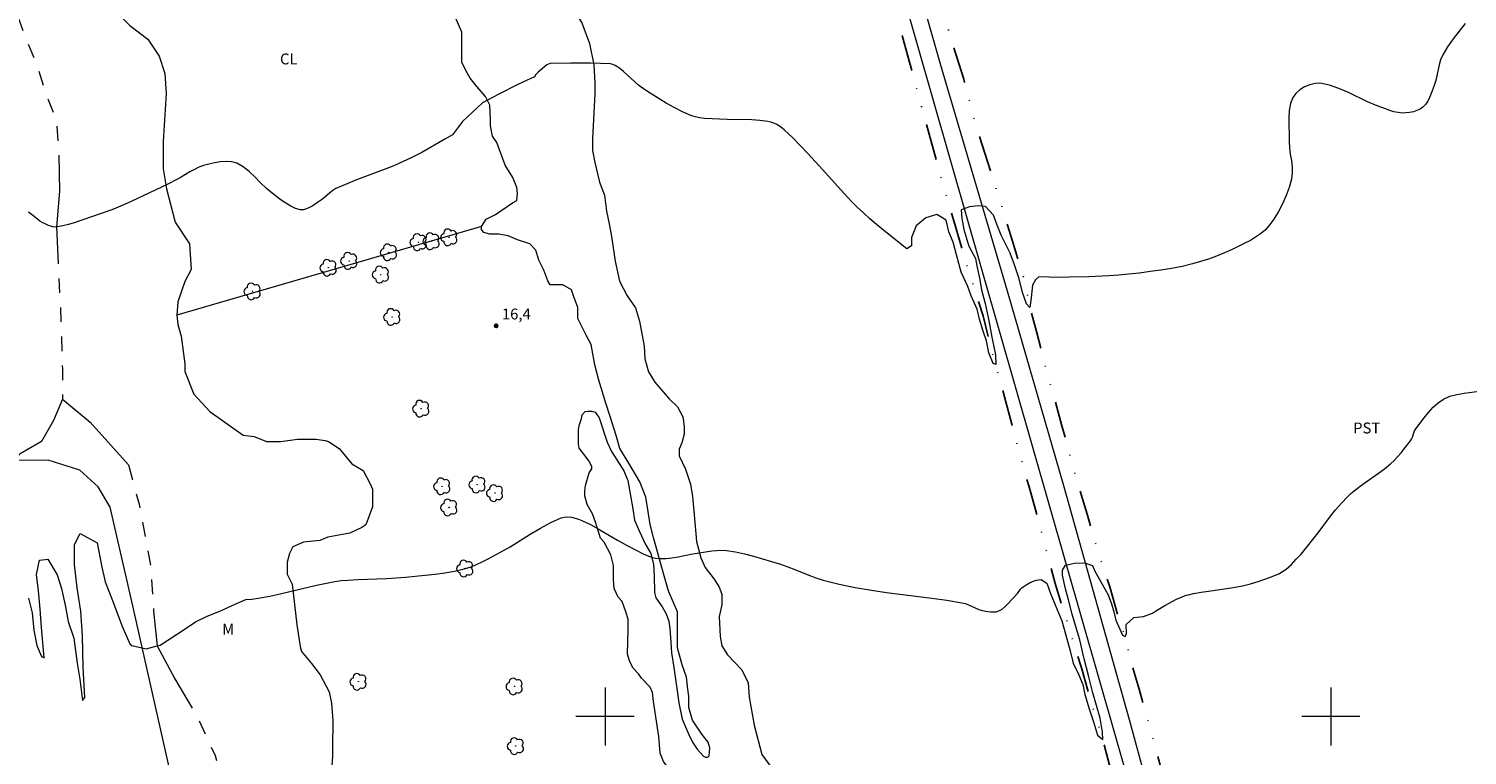
# Model space of a CAD drawing. Units: metres. Extents: x 284576 to 285091, y 1658267 to 1658837.
# Drawn here: x 284721 to 284919, y 1658395 to 1658495 of the extents above; entities that cross this region are included whole.
import ezdxf

# ---------------------------------------------------------------- set-up
doc = ezdxf.new("R2010")
doc.units = ezdxf.units.M
doc.header["$MEASUREMENT"] = 0
doc.linetypes.add('DIVIDE', pattern=[1.25, 0.5, -0.25, 0, -0.25, 0, -0.25])
doc.linetypes.add('Intermitente', pattern=[48, 15, -2, 2, -2, 2, -2, 2, -2, 2, -2, 15])
for name, color, linetype, lineweight, true_color in [('Arvores_Isoladas', 7, 'Continuous', 18, 0x00ff33), ('Cultura', 7, 'Orla8', 9, 0x00ff33), ('Curvas_Intermediarias', 7, 'Continuous', 9, 0x783c14), ('Pto_Cotado', 7, 'Continuous', 9, 0x783c14), ('Topon_Cultura', 7, 'Continuous', 9, 0x00ff33), ('Topon_Pto_Cotado', 7, 'Continuous', 9, 0x783c14), ('Topon_Vegetacao', 7, 'Continuous', 9, 0x00ff33), ('Vegetacao', 7, 'Orla8', 9, 0x00ff33)]:
    doc.layers.add(name, color=color, linetype=linetype, lineweight=lineweight, true_color=true_color)
for name, color, linetype, lineweight in [('Malha_Coordenadas', 7, 'Continuous', 15), ('Rio_Intermitente', 5, 'Intermitente', 9), ('Vala', 5, 'DIVIDE', 25)]:
    doc.layers.add(name, color=color, linetype=linetype, lineweight=lineweight)
doc.styles.add('Arial', font='arial.ttf', dxfattribs={"height": 1.5})
doc.styles.get("Standard").update_dxf_attribs({"font": 'arial.ttf'})
doc.linetypes.add('Orla8', pattern='A,6,-0.5,["V",Standard,S=1,R=0,X=-0.5,Y=-1],-0.5,6,-0.5,["V",Standard,S=1,R=0,X=-0.5,Y=-1],-0.5', length=14)

# ---------------------------------------------------------------- blocks, each defined once
blk = doc.blocks.new('Cotas')
at = {"layer": 'Pto_Cotado'}
blk.add_hatch(color=256, dxfattribs=at).paths.add_polyline_path([(0, 0.24, 1), (0, -0.24, 1)])
at = {"layer": 'Pto_Cotado', "lineweight": -3}
blk.add_lwpolyline([(0, -0.24, -1), (0, 0.24, -1)], format="xyb", close=True, dxfattribs=at)
blk = doc.blocks.new('Arvore')
at = {"layer": 'Arvores_Isoladas'}
blk.add_lwpolyline([(-0.72, 0.49, 0.872324), (-0.72, -0.55, 0.862983), (0.28, -0.83, 0.900105), (0.89, 0.03, 0.863155), (0.26, 0.86, 0.882486)], format="xyb", close=True, dxfattribs=at)
blk.add_circle((0, 0), 0.0286, dxfattribs=at)

msp = doc.modelspace()

# ---------------------------------------------------------------- linework, layer by layer
at = {"layer": 'Cultura', "flags": 128}
for points in [[(284724.03, 1658830.4), (284729.38, 1658822.91), (284752.95, 1658790.7), (284755.06, 1658787.76), (284757.81, 1658783.24), (284759.8, 1658778.92), (284761.76, 1658774.41), (284763.31, 1658769.93), (284764.42, 1658766.58), (284766.18, 1658760.84), (284767.73, 1658755.12), (284899.89, 1658294.06), (284904.87, 1658276.38)], [(284907.35, 1658276.38), (284902.19, 1658294.71), (284893.58, 1658323.47), (284883.92, 1658356.77), (284872.28, 1658399.55), (284863.22, 1658431.76), (284855.47, 1658458.58), (284846.21, 1658489.82), (284835.43, 1658527.69), (284823.43, 1658569.51), (284809.5, 1658616.91), (284797.75, 1658659.22), (284785.8, 1658701.44), (284773.29, 1658743.7), (284766.37, 1658768.21), (284765.1, 1658772.98), (284763.43, 1658777.45), (284761.52, 1658781.63), (284758.45, 1658786.68), (284727.38, 1658829.5), (284726.73, 1658830.41)], [(284782.97, 1658467.51), (284741.02, 1658455.28)]]:
    msp.add_lwpolyline(points, dxfattribs=at)
at = {"layer": 'Curvas_Intermediarias', "flags": 128}
for points, elevation in [([(284918.52, 1658495.42), (284916.87, 1658493.31), (284916.09, 1658492.23), (284915.41, 1658491.11), (284915.12, 1658490.45), (284914.92, 1658489.76), (284914.46, 1658487.59), (284914.24, 1658486.9), (284913.83, 1658485.81), (284913.61, 1658485.27), (284913.35, 1658484.75), (284913.04, 1658484.29), (284912.69, 1658483.91), (284912.31, 1658483.65), (284911.86, 1658483.44), (284911.37, 1658483.28), (284910.86, 1658483.17), (284910.35, 1658483.12), (284909.86, 1658483.11), (284909.28, 1658483.17), (284908.7, 1658483.29), (284908.12, 1658483.47), (284907.54, 1658483.67), (284906.4, 1658484.1), (284905.07, 1658484.65), (284902.43, 1658485.92), (284901.12, 1658486.51), (284899.81, 1658486.96), (284898.5, 1658487.21), (284897.82, 1658487.19), (284897.09, 1658487.01), (284896.37, 1658486.7), (284895.71, 1658486.29), (284895.16, 1658485.8), (284894.77, 1658485.27), (284894.45, 1658484.41), (284894.28, 1658483.44), (284894.22, 1658482.4), (284894.27, 1658479.2), (284894.31, 1658478.33), (284894.42, 1658477.45), (284894.56, 1658476.57), (284894.66, 1658475.69), (284894.68, 1658474.84), (284894.57, 1658474), (284894.25, 1658472.87), (284893.84, 1658471.74), (284893.35, 1658470.62), (284892.79, 1658469.54), (284892.16, 1658468.51), (284891.48, 1658467.56), (284890.94, 1658466.97), (284890.32, 1658466.46), (284889.64, 1658466), (284888.91, 1658465.58), (284888.17, 1658465.2), (284886.39, 1658464.33), (284885.33, 1658463.86), (284884.25, 1658463.42), (284883.16, 1658463.01), (284882.05, 1658462.65), (284880.94, 1658462.34), (284879.5, 1658462), (284878.04, 1658461.72), (284876.57, 1658461.48), (284875.1, 1658461.27), (284873.62, 1658461.08), (284872.13, 1658460.92), (284870.77, 1658460.79), (284869.41, 1658460.69), (284866.68, 1658460.57), (284863.95, 1658460.49), (284862.63, 1658460.48), (284859.77, 1658460.54), (284859.31, 1658460.15), (284858.91, 1658459.4), (284858.7, 1658457.65), (284858.52, 1658456.33), (284858.06, 1658456.83), (284857.5, 1658458.39), (284857.07, 1658460.3), (284856.4, 1658462.23), (284855.81, 1658463.8), (284855.17, 1658465.11), (284854.58, 1658466.31), (284854.03, 1658467.69), (284853.54, 1658469.07), (284852.4, 1658470.24), (284851.42, 1658470.33), (284850.23, 1658470.2), (284849.09, 1658469.8), (284849.15, 1658468.61), (284849.43, 1658467.07), (284850.14, 1658464.77), (284851.06, 1658463.06), (284851.21, 1658462.08), (284851.58, 1658460.39), (284851.89, 1658458.78), (284852.38, 1658456.88), (284852.78, 1658454.98), (284853, 1658453.75), (284853.28, 1658452.25), (284853.8, 1658449.8), (284853.86, 1658448.48), (284853.76, 1658448.52), (284853.49, 1658448.63), (284852.88, 1658450.1), (284852.54, 1658451.73), (284852.08, 1658453.08), (284851.59, 1658454.73), (284851.25, 1658456.11), (284850.45, 1658457.95), (284849.99, 1658459.21), (284849.07, 1658461.18), (284848.42, 1658463.58), (284847.95, 1658465.35), (284847.37, 1658466.77), (284847, 1658468.36), (284845.71, 1658469.13), (284844.21, 1658468.7), (284842.86, 1658467.56), (284842.24, 1658465.96), (284842.21, 1658464.83), (284841.57, 1658464.43), (284840.24, 1658465.45), (284838.35, 1658466.98), (284837.42, 1658467.76), (284836.5, 1658468.55), (284835.59, 1658469.36), (284834.7, 1658470.19), (284834.06, 1658470.82), (284833.44, 1658471.47), (284831.63, 1658473.49), (284829.99, 1658475.27), (284827.94, 1658477.53), (284826.9, 1658478.64), (284825.84, 1658479.72), (284824.75, 1658480.75), (284824.41, 1658481.03), (284824.05, 1658481.29), (284823.67, 1658481.52), (284823.27, 1658481.71), (284822.84, 1658481.86), (284822.42, 1658481.96), (284821.33, 1658482.09), (284820.21, 1658482.16), (284816.82, 1658482.2), (284813.71, 1658482.37), (284813.06, 1658482.45), (284812.42, 1658482.58), (284811.81, 1658482.78), (284810.66, 1658483.29), (284809.53, 1658483.86), (284808.41, 1658484.49), (284807.32, 1658485.16), (284806.23, 1658485.85), (284805.17, 1658486.55), (284804.61, 1658486.96), (284804.09, 1658487.4), (284802.56, 1658488.81), (284802.02, 1658489.24), (284801.61, 1658489.53), (284801.39, 1658489.65), (284801.17, 1658489.76), (284800.94, 1658489.83), (284800.7, 1658489.87), (284799.36, 1658489.95), (284798, 1658489.98), (284796.63, 1658489.99), (284795.27, 1658489.98), (284792.43, 1658489.91), (284792.19, 1658489.85), (284791.97, 1658489.74), (284790.79, 1658488.76), (284790.48, 1658488.44), (284790.28, 1658488.11), (284788.68, 1658487.35), (284787.89, 1658486.98), (284785.37, 1658485.69), (284783.1, 1658484.51), (284780.34, 1658481.93), (284779, 1658480.09), (284777.91, 1658479.53), (284774.77, 1658477.7), (284773.22, 1658476.91), (284771.69, 1658476.2), (284770.92, 1658475.86), (284769.58, 1658475.34), (284765.54, 1658473.82), (284764.22, 1658473.28), (284762.92, 1658472.7), (284762.49, 1658472.45), (284762.09, 1658472.14), (284761.33, 1658471.47), (284760.94, 1658471.15), (284760.53, 1658470.87), (284759.72, 1658470.35), (284759.29, 1658470.1), (284758.87, 1658469.9), (284758.44, 1658469.78), (284758.03, 1658469.78), (284757.37, 1658469.98), (284756.7, 1658470.29), (284756.03, 1658470.68), (284755.38, 1658471.13), (284754.12, 1658472.06), (284753.29, 1658472.75), (284752.51, 1658473.52), (284751.73, 1658474.32), (284750.95, 1658475.07), (284750.13, 1658475.72), (284749.25, 1658476.19), (284748.56, 1658476.38), (284747.81, 1658476.44), (284747.02, 1658476.38), (284746.21, 1658476.25), (284745.42, 1658476.07), (284744.67, 1658475.88), (284744.03, 1658475.65), (284743.42, 1658475.35), (284742.81, 1658475), (284741.61, 1658474.27), (284741, 1658473.94), (284739.75, 1658473.33), (284737.25, 1658472.13), (284734.73, 1658470.95), (284733.46, 1658470.39), (284732.03, 1658469.8), (284730.58, 1658469.26), (284726.84, 1658467.98), (284726.07, 1658467.75), (284725.31, 1658467.56), (284724.54, 1658467.42), (284724.43, 1658467.42), (284724.24, 1658467.41), (284723.94, 1658467.45), (284723.63, 1658467.53), (284723.33, 1658467.64), (284722.76, 1658467.89), (284722.45, 1658468.06), (284722.15, 1658468.24), (284721.57, 1658468.67), (284720.55, 1658469.47)], 16), ([(284720.58, 1658416.33), (284721.07, 1658414.31), (284721.32, 1658411.92), (284721.7, 1658409.77), (284722.37, 1658408.29), (284722.74, 1658408.11), (284722.37, 1658412.29), (284722.18, 1658414.8), (284721.94, 1658417.32), (284721.69, 1658419.59), (284722.06, 1658421.55), (284723.22, 1658421.67), (284724.51, 1658419.53), (284725.13, 1658417.63), (284725.68, 1658415.11), (284726.05, 1658413.09), (284726.79, 1658410.82), (284727.28, 1658407.37), (284727.65, 1658405.16), (284728.02, 1658402.22), (284728.33, 1658402.65), (284728.08, 1658406.82), (284728.01, 1658411.12), (284727.77, 1658414.5), (284727.27, 1658417.75), (284726.9, 1658420.94), (284726.9, 1658423.7), (284727.7, 1658425.23), (284730.03, 1658423.95), (284730.64, 1658420.82), (284731.14, 1658418.55), (284732.12, 1658415.97), (284733.41, 1658412.54), (284734.52, 1658410.03), (284734.82, 1658409.78), (284736.79, 1658409.35), (284738.28, 1658409.74), (284738.69, 1658409.84), (284742, 1658411.99), (284743.59, 1658413.04), (284745.19, 1658413.84), (284746.92, 1658414.51), (284749.06, 1658415.5), (284750.53, 1658416.11), (284751.32, 1658416.19), (284752.2, 1658416.31), (284753.82, 1658416.59), (284755.43, 1658416.93), (284760.26, 1658418.09), (284761.87, 1658418.44), (284762.78, 1658418.6), (284763.7, 1658418.72), (284764.62, 1658418.8), (284765.93, 1658418.88), (284769.89, 1658419.03), (284771.21, 1658419.1), (284772.53, 1658419.2), (284775.24, 1658419.46), (284776.59, 1658419.61), (284777.94, 1658419.8), (284779.27, 1658420.04), (284780.58, 1658420.34), (284781.43, 1658420.6), (284782.27, 1658420.93), (284783.09, 1658421.32), (284783.9, 1658421.73), (284785.5, 1658422.59), (284786.91, 1658423.38), (284789.7, 1658425.11), (284791.1, 1658425.95), (284792.51, 1658426.71), (284793.94, 1658427.35), (284794.4, 1658427.47), (284794.88, 1658427.5), (284795.37, 1658427.45), (284795.87, 1658427.34), (284796.36, 1658427.18), (284796.81, 1658427), (284798.07, 1658426.41), (284799.3, 1658425.74), (284801.72, 1658424.31), (284802.94, 1658423.61), (284804.18, 1658422.96), (284805.26, 1658422.43), (284805.82, 1658422.18), (284806.38, 1658421.97), (284806.95, 1658421.82), (284807.53, 1658421.75), (284808.37, 1658421.76), (284809.22, 1658421.85), (284810.08, 1658422), (284811.8, 1658422.35), (284814.7, 1658422.81), (284815.38, 1658422.89), (284816.05, 1658422.92), (284816.72, 1658422.87), (284817.97, 1658422.67), (284819.22, 1658422.4), (284820.47, 1658422.08), (284821.71, 1658421.73), (284824.18, 1658420.97), (284825.17, 1658420.64), (284826.14, 1658420.26), (284828.07, 1658419.48), (284829.05, 1658419.11), (284830.04, 1658418.79), (284831.14, 1658418.5), (284832.24, 1658418.24), (284833.36, 1658418.01), (284834.48, 1658417.8), (284836.72, 1658417.42), (284838.79, 1658417.11), (284845.01, 1658416.32), (284847.08, 1658416.03), (284849.14, 1658415.69), (284849.62, 1658415.56), (284850.09, 1658415.38), (284851.01, 1658414.96), (284851.48, 1658414.77), (284851.95, 1658414.63), (284852.73, 1658414.47), (284853.14, 1658414.42), (284853.54, 1658414.41), (284853.91, 1658414.45), (284854.26, 1658414.55), (284854.7, 1658414.81), (284855.12, 1658415.14), (284855.52, 1658415.52), (284856.83, 1658416.94), (284857.26, 1658417.53), (284857.41, 1658417.72), (284857.59, 1658417.87), (284857.87, 1658418.06), (284858.49, 1658418.41), (284858.81, 1658418.56), (284859.13, 1658418.68), (284859.45, 1658418.77), (284860.09, 1658418.86), (284860.86, 1658418.37), (284861.38, 1658416.96), (284862, 1658415.4), (284862.95, 1658413.19), (284863.5, 1658411.23), (284864.09, 1658409.07), (284864.52, 1658407.35), (284865.23, 1658405.85), (284865.84, 1658404.41), (284866.12, 1658403.03), (284866.7, 1658401.07), (284867.32, 1658399.26), (284867.87, 1658397.45), (284868.58, 1658396.87), (284868.54, 1658397.88), (284868.2, 1658399.78), (284867.19, 1658403.28), (284866.64, 1658405.48), (284866.02, 1658407.97), (284865.41, 1658410.58), (284864.82, 1658412.55), (284864.36, 1658414.11), (284863.84, 1658416.1), (284863.44, 1658417.61), (284863.04, 1658419.48), (284863.01, 1658420.18), (284863.43, 1658420.86), (284864.69, 1658421.11), (284866.04, 1658421.17), (284867.15, 1658420.8), (284867.48, 1658420.03), (284868.5, 1658418.26), (284869.3, 1658416.78), (284869.79, 1658415.53), (284870.1, 1658414.42), (284870.37, 1658413.26), (284870.93, 1658412.06), (284871.29, 1658411.2), (284871.66, 1658411.05), (284871.85, 1658411.45), (284871.81, 1658412.68), (284872.86, 1658413.63), (284874.19, 1658413.78), (284875.41, 1658414.24), (284875.96, 1658414.61), (284877.13, 1658415.29), (284878.72, 1658416.18), (284879.51, 1658416.48), (284879.74, 1658416.58), (284880.07, 1658416.7), (284880.41, 1658416.79), (284881.09, 1658416.94), (284882.12, 1658417.13), (284883.15, 1658417.29), (284886.25, 1658417.74), (284887.83, 1658418.03), (284888.92, 1658418.29), (284889.99, 1658418.6), (284891.68, 1658419.2), (284892.26, 1658419.43), (284892.82, 1658419.68), (284893.35, 1658419.97), (284893.84, 1658420.32), (284894.56, 1658420.96), (284895.24, 1658421.66), (284895.89, 1658422.39), (284898.25, 1658425.3), (284899.68, 1658427.22), (284900.15, 1658427.85), (284900.65, 1658428.47), (284901.46, 1658429.39), (284902.31, 1658430.28), (284902.75, 1658430.71), (284903.21, 1658431.11), (284904.02, 1658431.75), (284904.87, 1658432.35), (284906.57, 1658433.53), (284907.41, 1658434.14), (284908.2, 1658434.8), (284908.71, 1658435.28), (284909.2, 1658435.78), (284909.67, 1658436.31), (284910.12, 1658436.85), (284910.97, 1658437.96), (284911.12, 1658438.22), (284911.23, 1658438.5), (284911.42, 1658439.08), (284911.54, 1658439.36), (284911.69, 1658439.61), (284912.85, 1658441.13), (284913.45, 1658441.88), (284914.08, 1658442.59), (284914.77, 1658443.21), (284915.51, 1658443.72), (284916.4, 1658444.11), (284917.37, 1658444.37), (284918.38, 1658444.54), (284920.44, 1658444.83)], 17)]:
    msp.add_lwpolyline(points, dxfattribs=dict(at, elevation=elevation))
at = {"layer": 'Malha_Coordenadas', "flags": 128}
for points in [[(284800, 1658404), (284800, 1658396)], [(284900, 1658404), (284900, 1658396)], [(284804, 1658400), (284796, 1658400)], [(284904, 1658400), (284896, 1658400)]]:
    msp.add_lwpolyline(points, dxfattribs=at)
at = {"layer": 'Rio_Intermitente', "flags": 128}
for points in [[(284691.32, 1658666.63), (284692.09, 1658664.2), (284692.45, 1658662.97), (284693.31, 1658660.27), (284693.81, 1658658.18), (284694.42, 1658655.11), (284696.27, 1658650.08), (284699.84, 1658645.06), (284703.4, 1658639.29), (284705.37, 1658635.48), (284708.07, 1658630.82), (284708.44, 1658628.98), (284708.93, 1658626.77), (284709.3, 1658623.83), (284709.49, 1658619.96), (284710.29, 1658616.41), (284710.9, 1658613.65), (284711.82, 1658609.47), (284713.36, 1658604.44), (284714.22, 1658599.22), (284714.72, 1658595.42), (284715.15, 1658592.04), (284715.58, 1658588.24), (284716.44, 1658584.12), (284716.82, 1658578.23), (284717.8, 1658570.75), (284719.04, 1658563.88), (284719.53, 1658553.81), (284718.86, 1658549.08), (284717.88, 1658545.77), (284717.7, 1658542.95), (284716.78, 1658539.14), (284716.17, 1658536.26), (284715.01, 1658533.49), (284714.09, 1658529.32), (284713.11, 1658526.25), (284712.56, 1658522.87), (284712.07, 1658520.36), (284711.44, 1658517.65), (284712.05, 1658513.84), (284713.22, 1658509.66), (284714.51, 1658506.05), (284715.86, 1658502.18), (284718.57, 1658497.83), (284720.04, 1658493.78), (284721.65, 1658489.98), (284722.94, 1658485.81), (284724.42, 1658481.99), (284724.73, 1658477.46), (284724.85, 1658472.36), (284724.43, 1658467.42), (284724.56, 1658464.41), (284724.74, 1658460.55), (284724.93, 1658457.04), (284725.12, 1658452.25), (284725.24, 1658447.84), (284725.25, 1658443.73)], [(284725.25, 1658443.73), (284724.02, 1658440.78), (284722.37, 1658437.9), (284719.42, 1658436.18), (284717.33, 1658433.96), (284715.49, 1658431.87), (284713.84, 1658429.78), (284710.89, 1658428.8), (284709.48, 1658428.55), (284707.4, 1658428.55), (284705.43, 1658428.12), (284704.7, 1658427.26), (284703.23, 1658424.93), (284702.13, 1658422.9), (284700.59, 1658421.55), (284700.04, 1658420.57), (284699.1, 1658419.2), (284698.55, 1658416.68), (284698.12, 1658413.92), (284697.39, 1658412.14), (284696.59, 1658410.36), (284694.68, 1658407.9), (284693.33, 1658406.12), (284691.8, 1658404.22), (284690.45, 1658402.19), (284689.41, 1658400.29), (284689.29, 1658398.26), (284689.23, 1658396.18), (284689.48, 1658393.11), (284689.79, 1658390.41), (284689.97, 1658387.96), (284690.09, 1658386.16), (284690.65, 1658381.61), (284691.14, 1658377.56), (284691.69, 1658373.02), (284692.25, 1658369.34), (284692.62, 1658365.11), (284693.24, 1658360.82), (284693.98, 1658353.75), (284694.47, 1658349.21), (284695.27, 1658345.47), (284695.52, 1658342.71), (284695.89, 1658338.29), (284696.7, 1658333.82), (284697.2, 1658329.51), (284697.94, 1658325.16), (284698.61, 1658320.68), (284699.35, 1658315.77), (284699.62, 1658311.27), (284700.3, 1658307.95), (284700.98, 1658302.61), (284701.53, 1658297.7), (284702.03, 1658294.02), (284702.34, 1658289.67), (284702.71, 1658286.29), (284703.2, 1658283.04), (284703.26, 1658280.58)], [(284725.25, 1658443.73), (284729.06, 1658440.54), (284734.34, 1658434.66), (284735.81, 1658429.25), (284737.41, 1658420.66), (284737.79, 1658414.53), (284738.28, 1658409.74), (284740.74, 1658405.19), (284743.93, 1658399.79), (284746.27, 1658394.64), (284747.51, 1658390.47), (284748.19, 1658387.52), (284748.8, 1658384.34), (284749.29, 1658381.63), (284750.22, 1658379.11), (284751.26, 1658376.29), (284752.18, 1658372.86), (284753.05, 1658369.18), (284754.15, 1658365.43), (284755.44, 1658362.25), (284755.46, 1658362.18), (284756.43, 1658358.75), (284759.13, 1658356.23), (284761.83, 1658352.67), (284766.19, 1658350.1), (284770.3, 1658347.34), (284772.89, 1658343.84), (284773.94, 1658339.24), (284774.12, 1658334.52), (284774.13, 1658331.08), (284774.93, 1658328.07), (284776.52, 1658324.45), (284777.75, 1658320.65), (284779.41, 1658317.09), (284781.38, 1658313.54), (284783.22, 1658309.49), (284784.64, 1658306.11), (284784.82, 1658303.77), (284784.57, 1658300.74), (284783.96, 1658298.47), (284782.3, 1658294.72), (284780.53, 1658289.94), (284778.87, 1658286.32), (284778.51, 1658282.88), (284776.91, 1658280.41), (284774.58, 1658278.7), (284772, 1658277.34), (284769.12, 1658276.3), (284768.85, 1658276.19)]]:
    msp.add_lwpolyline(points, dxfattribs=at)
at = {"layer": 'Vala', "ltscale": 10, "flags": 128}
for points in [[(284802.19, 1658650.64), (284803.74, 1658645.57), (284805.19, 1658640.69), (284806.72, 1658636.05), (284807.95, 1658631.05), (284809.34, 1658626.61), (284809.95, 1658624.06), (284811, 1658620.29), (284811.83, 1658616.76), (284812.91, 1658613.05), (284813.92, 1658609.7), (284815.15, 1658605.99), (284816.1, 1658601.97), (284817, 1658598.66), (284818.6, 1658592.89), (284820.2, 1658587.74), (284821.67, 1658582.64), (284823.28, 1658577.55), (284824.7, 1658572.22), (284825.87, 1658568.9), (284827.03, 1658564.55), (284829.61, 1658556.69), (284831.51, 1658549.64), (284834.16, 1658541.67), (284835.76, 1658536.42), (284836.59, 1658533.71), (284837.02, 1658532.05), (284838.16, 1658527.63), (284839.57, 1658522.27), (284841.3, 1658516.29), (284842.86, 1658510.71), (284844.59, 1658504.62), (284846.25, 1658498.8), (284847.63, 1658493.37), (284849.42, 1658487.76), (284851.12, 1658481.28), (284852.71, 1658476.46), (284854.56, 1658470.57), (284856.13, 1658465.45), (284857.6, 1658460.76), (284858.19, 1658458.05), (284858.52, 1658456.33), (284859.47, 1658453.05), (284860.52, 1658448.76), (284861.75, 1658444.34), (284862.95, 1658440.05), (284864.83, 1658433.14), (284866.42, 1658427.86), (284867.99, 1658422.53), (284869.53, 1658417.86), (284870.82, 1658413.39), (284871.66, 1658411.05), (284872.21, 1658408.62), (284873.17, 1658405.15), (284873.58, 1658403.8), (284874.9, 1658399.17), (284876.32, 1658393.99), (284877.82, 1658388.38), (284879.14, 1658383.61), (284880.2, 1658379.88), (284881.46, 1658375.25), (284882.72, 1658370.9), (284884.11, 1658365.35), (284885.34, 1658360.22), (284886.69, 1658355.06), (284887.95, 1658350.12), (284889.49, 1658345.46), (284890.38, 1658342.55), (284891.03, 1658340.92), (284892.17, 1658336.26), (284893.12, 1658332.48), (284894.54, 1658328.98), (284895.67, 1658325.61), (284896.72, 1658321.44), (284897.83, 1658316.16), (284899.1, 1658312.14)], [(284816.26, 1658579.18), (284820.36, 1658565.46), (284822.95, 1658556.87), (284825.35, 1658548.1), (284827.19, 1658541.9), (284828.49, 1658537.59), (284830.34, 1658531.45), (284832.43, 1658523.23), (284834.89, 1658514.71), (284837.47, 1658505.99), (284839.5, 1658498.75), (284841.72, 1658490.96), (284843.99, 1658482.55), (284846.21, 1658474.51), (284848.05, 1658468.26), (284850.03, 1658461.57), (284852.12, 1658455.18), (284853.23, 1658450.64), (284853.76, 1658448.52), (284855.05, 1658444.04), (284856.65, 1658437.91), (284858.43, 1658431.64), (284860.15, 1658425.39), (284862, 1658418.34), (284863.91, 1658412.26), (284865.63, 1658406.73), (284867.23, 1658401.21), (284868.58, 1658396.87), (284869.56, 1658393.13), (284870.61, 1658388.04), (284871.84, 1658382.88), (284873.01, 1658377.54), (284874.74, 1658372.08), (284876.59, 1658367.68), (284877.95, 1658361.73), (284879.79, 1658354.05), (284881.58, 1658348.16), (284883.67, 1658341.97), (284884.6, 1658338.69), (284886.19, 1658333.17), (284888.29, 1658325.43), (284889.64, 1658320.46), (284890.87, 1658315.62), (284892.04, 1658311.76), (284893.58, 1658307.02)]]:
    msp.add_lwpolyline(points, dxfattribs=at)
at = {"layer": 'Vegetacao', "flags": 128}
for points in [[(284762.7, 1658276.18), (284760.96, 1658284.23), (284753.92, 1658331.12), (284734.73, 1658416.26), (284731.83, 1658428.82), (284730.15, 1658431.63), (284727.62, 1658433.92), (284723.27, 1658435.29), (284708.17, 1658435.28), (284698.59, 1658490.29), (284698.59, 1658492.79), (284698.96, 1658494.81), (284700.71, 1658496.12), (284709.21, 1658500.72), (284710.81, 1658502.09), (284699.57, 1658554.5), (284688.41, 1658601.42), (284679.95, 1658635.91), (284669.99, 1658689.94)], [(284728.91, 1658673.28), (284728.6, 1658673.3), (284727.47, 1658673.51), (284726.28, 1658674.8), (284726.07, 1658676.04), (284725.97, 1658676.88), (284725.26, 1658678.72), (284724.53, 1658679.96), (284724.53, 1658681.42), (284725.35, 1658682.44), (284726.79, 1658683.68), (284727.9, 1658685.28), (284728.38, 1658688.65), (284729.34, 1658690.45), (284730.69, 1658691.37), (284731.91, 1658691.61), (284732.82, 1658691.5), (284734.63, 1658690.49), (284737.73, 1658688.39), (284739.66, 1658687.05), (284741.78, 1658685.1), (284744.57, 1658683.63), (284746.17, 1658682.49), (284747.43, 1658680.95), (284748.25, 1658678.98), (284748.83, 1658674.26), (284748.91, 1658671.95), (284749.01, 1658671.09), (284749.49, 1658669.94), (284750.17, 1658668.77), (284750.76, 1658667.41), (284751.08, 1658665.87), (284750.61, 1658664.6), (284749.74, 1658663.33), (284748.86, 1658661.39), (284748.61, 1658659.86), (284748.8, 1658658.24), (284748.8, 1658656.93), (284748.8, 1658655.56), (284748.9, 1658654.76), (284749.47, 1658654.29), (284750.53, 1658654.29), (284751.31, 1658654.18), (284751.99, 1658653.6), (284752.28, 1658652.92), (284752.28, 1658651.74), (284752.28, 1658651.08), (284751.35, 1658648.98), (284751.35, 1658648.35), (284752, 1658646.77), (284753.03, 1658645.44), (284754.87, 1658643.6), (284756.92, 1658642.42), (284758.88, 1658641.15), (284760.27, 1658640.17), (284761.64, 1658638.7), (284762.37, 1658636.74), (284762.76, 1658635.44), (284763.47, 1658634.65), (284765.01, 1658633.46), (284766.42, 1658632.05), (284767.87, 1658629.91), (284768.59, 1658628.48), (284769.26, 1658625.57), (284770.39, 1658623.31), (284770.84, 1658621.25), (284771.14, 1658619), (284771.35, 1658616.25), (284771.25, 1658613.18), (284770.22, 1658609.88), (284769.24, 1658607.24), (284769.02, 1658605.31), (284769.02, 1658604.13), (284769.47, 1658602.56), (284771.17, 1658600.07), (284772.42, 1658597.58), (284774.5, 1658594.19), (284775.28, 1658593.1), (284775.39, 1658592.14), (284775.67, 1658590.17), (284776.44, 1658588.56), (284777.23, 1658586.65), (284777.52, 1658585.07), (284778.72, 1658582.37), (284780.1, 1658580.31), (284780.64, 1658579.06), (284780.97, 1658577.37), (284781.55, 1658575.69), (284782.06, 1658574.23), (284782.18, 1658573.67), (284782.27, 1658572.72), (284782.27, 1658571.86), (284782.02, 1658571.34), (284780.9, 1658570.31), (284779.65, 1658569.72), (284779.3, 1658568.79), (284779.12, 1658568.05), (284779.31, 1658567.03), (284779.82, 1658565.92), (284780.07, 1658563.71), (284780.07, 1658561.02), (284779.7, 1658558.17), (284779.59, 1658553.98), (284779.33, 1658551.56), (284778.95, 1658547.88), (284778.95, 1658547.19), (284779.34, 1658546.79), (284781.07, 1658546.16), (284782.53, 1658544.7), (284783.43, 1658543.28), (284783.8, 1658541.95), (284784.22, 1658539.87), (284784.22, 1658539.49), (284783.71, 1658537.03), (284783.58, 1658535.22), (284783.58, 1658533.95), (284784.09, 1658531.59), (284785.34, 1658529.22), (284786.14, 1658526.42), (284786.48, 1658523.35), (284787.41, 1658519.87), (284788.16, 1658515.83), (284790.2, 1658512.32), (284791.69, 1658510.52), (284792.57, 1658507.6), (284792.46, 1658506.28), (284792.46, 1658504.87), (284792.36, 1658502.8), (284793.01, 1658500.74), (284795.04, 1658498.23), (284796.79, 1658495.55), (284797.87, 1658492.68), (284798.48, 1658489.75), (284798.58, 1658487.22), (284798.58, 1658485.75), (284798.28, 1658479.61), (284798.28, 1658477.95), (284798.59, 1658476.29), (284799.23, 1658473.57), (284799.93, 1658471.82), (284800.22, 1658469.59), (284800.61, 1658467.64), (284800.9, 1658466.11), (284801.39, 1658462.7), (284801.98, 1658459.96), (284803.05, 1658457.93), (284804.2, 1658456.29), (284804.74, 1658454.45), (284805.41, 1658451.03), (284805.5, 1658449.27), (284806.01, 1658447.47), (284806.88, 1658446.03), (284808.85, 1658443.77), (284809.99, 1658442.64), (284810.71, 1658441.28), (284810.9, 1658439.97), (284810.9, 1658438.9), (284810.6, 1658437.69), (284810.21, 1658436.84), (284810.21, 1658435.89), (284811.09, 1658434.05), (284811.77, 1658432), (284812.05, 1658430.3), (284812.26, 1658427.78), (284812.61, 1658424.12), (284813.18, 1658421.86), (284813.79, 1658420.52), (284815.03, 1658418.94), (284815.71, 1658417.82), (284816.09, 1658416.88), (284816.09, 1658415.4), (284815.74, 1658413.79), (284815.86, 1658411.04), (284816.09, 1658409.76), (284816.89, 1658408.51), (284818.83, 1658406.46), (284819.73, 1658404.64), (284819.85, 1658402.7), (284820.54, 1658398.83), (284821.62, 1658394.8), (284823.64, 1658392.03), (284824.1, 1658390.38), (284824.1, 1658388.28), (284824.68, 1658385.84), (284825.53, 1658382.67), (284825.53, 1658379.84), (284827.33, 1658375.52), (284829.57, 1658372.16), (284830.5, 1658370.75), (284830.81, 1658367.41), (284830.96, 1658365.36), (284830.81, 1658362.15), (284831.46, 1658357.62), (284832.09, 1658354.6), (284833.9, 1658351.15), (284834.96, 1658347.42), (284837.08, 1658343.62), (284838.58, 1658340.74), (284839.4, 1658337.32), (284839.4, 1658334.85), (284839.41, 1658331.75), (284840.34, 1658328.94), (284841.61, 1658324.72), (284843.04, 1658319.36), (284844.7, 1658311.73), (284845.28, 1658310.01), (284845.97, 1658307.95), (284846.31, 1658304.39), (284847.71, 1658295.93), (284849.29, 1658290.46), (284851.3, 1658287.48), (284853.18, 1658284.79), (284857.19, 1658280.78), (284860.2, 1658278.26), (284861.54, 1658276.46), (284861.58, 1658276.32)]]:
    msp.add_lwpolyline(points, dxfattribs=at)
msp.add_lwpolyline([(284742.96, 1658461.57), (284742.1, 1658459.93), (284741.12, 1658457.11), (284741.02, 1658455.28), (284741.12, 1658454.01), (284741.6, 1658452.37), (284742.09, 1658448.59), (284742.09, 1658447.52), (284743.36, 1658444.41), (284745.53, 1658442), (284750.13, 1658438.75), (284751.66, 1658438.56), (284753.34, 1658437.9), (284754.31, 1658437.9), (284755.35, 1658437.9), (284757.62, 1658438.19), (284760.16, 1658438.2), (284761.42, 1658438), (284761.91, 1658437.9), (284763.37, 1658436.93), (284765.13, 1658434.79), (284766.69, 1658433.91), (284767.66, 1658432.06), (284767.94, 1658431.3), (284767.94, 1658428.88), (284767.06, 1658426.41), (284766.47, 1658426.02), (284764.84, 1658425.26), (284761.81, 1658424.7), (284760.7, 1658424.23), (284758.45, 1658424.03), (284757, 1658423.36), (284756.52, 1658422.48), (284756.2, 1658421.28), (284756.2, 1658419.61), (284756.89, 1658418.25), (284757.53, 1658412.65), (284758, 1658409.66), (284758.2, 1658408.98), (284759.56, 1658407.32), (284760.73, 1658405.77), (284762.01, 1658403.42), (284762.3, 1658401.86), (284762.5, 1658399.43), (284762.43, 1658395.73), (284762.43, 1658394.53), (284762.3, 1658392.62), (284762.3, 1658390.34), (284763.27, 1658388.53), (284765.79, 1658386.49), (284766.98, 1658385.31), (284768.05, 1658383.94), (284769.06, 1658382.08), (284769.69, 1658380.45), (284770.38, 1658378.03), (284770.38, 1658375.9), (284770.38, 1658375.31), (284770.28, 1658372.68), (284770.97, 1658370.73), (284772.82, 1658368.79), (284775.08, 1658367.8), (284777.22, 1658365.75), (284780, 1658364.45), (284782.37, 1658362.74), (284783.35, 1658361.65), (284783.74, 1658359.92), (284783.96, 1658358.72), (284783.96, 1658357.71), (284782.92, 1658355.14), (284782.7, 1658354.92), (284781.07, 1658353.72), (284778.26, 1658352.32), (284776.53, 1658351.99), (284775.13, 1658351.66), (284773.61, 1658350.9), (284773.07, 1658349.16), (284772.52, 1658348.05), (284772.53, 1658346.64), (284772.64, 1658345.6), (284772.64, 1658343.75), (284772.31, 1658342.69), (284771.13, 1658340.87), (284769, 1658339.05), (284767.8, 1658336.88), (284767.37, 1658335.03), (284767.37, 1658333.39), (284768.96, 1658330.08), (284770.7, 1658329.1), (284772.34, 1658328.55), (284773.9, 1658328.25), (284776.27, 1658328.25), (284777.61, 1658328.36), (284779.55, 1658328.36), (284780.5, 1658328.25), (284781.57, 1658327.3), (284782.38, 1658326.09), (284782.71, 1658323.81), (284782.39, 1658320.43), (284782.41, 1658314.6), (284784.03, 1658309.22), (284784.36, 1658308.3), (284785.24, 1658304.78), (284785.48, 1658301.19), (284785.48, 1658297.83), (284785.49, 1658294.06), (284785.49, 1658290.71), (284785.49, 1658289.92), (284786.29, 1658288.31), (284786.8, 1658287.8), (284789.17, 1658287.26), (284791.02, 1658287.58), (284793.28, 1658287.69), (284795.68, 1658287.69), (284801.27, 1658289.22), (284804.66, 1658291.94), (284805.66, 1658295.33), (284806.21, 1658298.23), (284807.15, 1658299.8), (284808.41, 1658300.19), (284809.73, 1658300.32), (284810.94, 1658300.32), (284812.38, 1658300.19), (284813.89, 1658300.06), (284817.55, 1658299.13), (284818.92, 1658298.27), (284820.64, 1658296.82), (284821.63, 1658295.42), (284822.22, 1658294), (284823.67, 1658290.85), (284824.42, 1658288.96), (284825.22, 1658287.68), (284827.4, 1658285.21), (284830.18, 1658284.72), (284832.56, 1658284.87), (284835.73, 1658286.04), (284838.24, 1658287.63), (284840.73, 1658288.64), (284841.66, 1658289.74), (284841.96, 1658291.45), (284841.96, 1658293.25), (284841.77, 1658294.61), (284840.49, 1658298.13), (284839.81, 1658298.81), (284837.49, 1658300.22), (284836.16, 1658300.37), (284834.58, 1658299.76), (284832.5, 1658298.25), (284830.33, 1658296.73), (284828.72, 1658296.24), (284827.55, 1658296.39), (284825.86, 1658297.01), (284825.26, 1658298.85), (284825.26, 1658299.48), (284825.11, 1658301.88), (284824.78, 1658302.97), (284824.02, 1658304.23), (284821.5, 1658307.3), (284818.8, 1658308.24), (284817.2, 1658308.24), (284816.16, 1658307.77), (284814.8, 1658306.54), (284813.65, 1658305.73), (284812.79, 1658305.73), (284812.06, 1658305.99), (284811.06, 1658307.25), (284809.69, 1658309.17), (284808.56, 1658311.77), (284808.44, 1658314.64), (284809.24, 1658316.47), (284810.26, 1658318.18), (284812.07, 1658319.33), (284813.94, 1658320.16), (284815.73, 1658320.27), (284818.32, 1658320.5), (284819.8, 1658321.07), (284822.15, 1658321.65), (284823.85, 1658322.66), (284826.97, 1658324.22), (284828.99, 1658324.32), (284830.44, 1658324.23), (284831.68, 1658323.66), (284832.66, 1658322.78), (284833.9, 1658321.26), (284834.96, 1658320.31), (284835.93, 1658320.31), (284836.42, 1658320.51), (284834.42, 1658324.94), (284833.4, 1658326.32), (284832.45, 1658327.84), (284831.82, 1658328.92), (284831.55, 1658330.68), (284831.28, 1658334.19), (284831.28, 1658335.46), (284831.19, 1658338.24), (284830.55, 1658339.9), (284829.72, 1658340.63), (284828.73, 1658340.63), (284828.28, 1658340.54), (284827.83, 1658339.99), (284827.28, 1658339.53), (284826.36, 1658339.35), (284825.44, 1658339.35), (284824.25, 1658339.44), (284822.79, 1658339.89), (284820.64, 1658339.89), (284818.87, 1658339.7), (284817.9, 1658339.7), (284815.23, 1658339.7), (284813.38, 1658339.89), (284812.14, 1658340.94), (284810.98, 1658341.8), (284810.29, 1658342.87), (284809.62, 1658344.52), (284809.62, 1658346.1), (284810.39, 1658347.56), (284811.44, 1658348.9), (284812.59, 1658349.76), (284813.74, 1658350.06), (284815.46, 1658350.06), (284816.92, 1658350.06), (284818.93, 1658349.77), (284820.12, 1658349.77), (284820.9, 1658350.06), (284821.48, 1658350.72), (284821.69, 1658352.95), (284821.69, 1658353.82), (284821.58, 1658354.8), (284820.37, 1658356.88), (284820.04, 1658357.74), (284820.04, 1658358.81), (284820.49, 1658360.14), (284820.71, 1658361.58), (284820.28, 1658362.66), (284819.83, 1658364.74), (284819.72, 1658366.18), (284819.72, 1658367.24), (284819.72, 1658369.28), (284819.26, 1658370.78), (284818.31, 1658371.73), (284817.34, 1658372.59), (284816.85, 1658373.39), (284816.85, 1658373.9), (284816.85, 1658374.55), (284816.85, 1658376.28), (284817.18, 1658376.96), (284817.78, 1658378.52), (284817.9, 1658379.87), (284817.78, 1658381.96), (284817.64, 1658383.05), (284816.91, 1658383.77), (284816.25, 1658383.77), (284814.96, 1658382.69), (284814.4, 1658382.13), (284813.1, 1658382.02), (284811.51, 1658382.93), (284809.83, 1658384.72), (284809.69, 1658385.84), (284810.06, 1658387.26), (284811.1, 1658389.32), (284811.1, 1658390.66), (284810.51, 1658391.53), (284809.75, 1658391.94), (284808.8, 1658392.82), (284808.07, 1658393.81), (284807.61, 1658394.97), (284807.41, 1658397.26), (284806.69, 1658402.08), (284806.53, 1658403.3), (284806.23, 1658404.05), (284805.03, 1658405.31), (284804.59, 1658405.89), (284803.88, 1658406.68), (284803.41, 1658407.55), (284803.11, 1658408.61), (284803.16, 1658410.39), (284803.21, 1658411.95), (284803.21, 1658413.4), (284802.86, 1658414.43), (284802.34, 1658415.87), (284801.83, 1658416.43), (284801.26, 1658417.66), (284801.15, 1658418.87), (284801.15, 1658419.74), (284801.15, 1658420.8), (284800.79, 1658422.27), (284799.9, 1658424.03), (284799.39, 1658424.59), (284798.69, 1658426.77), (284798.27, 1658427.91), (284797.53, 1658429.23), (284797.24, 1658430.4), (284797.24, 1658431.11), (284797.29, 1658431.81), (284797.81, 1658433.57), (284798.16, 1658434.13), (284798.16, 1658434.39), (284797.8, 1658435.16), (284797.08, 1658436.14), (284796.45, 1658436.95), (284796.34, 1658437.51), (284796.34, 1658438.5), (284796.34, 1658439.54), (284796.46, 1658440.22), (284796.74, 1658441.06), (284796.86, 1658441.56), (284797.25, 1658442), (284797.61, 1658442.08), (284798.13, 1658442.08), (284798.62, 1658441.92), (284798.89, 1658441.61), (284799.17, 1658441.13), (284800.28, 1658437.8), (284800.87, 1658436.52), (284801.96, 1658434.86), (284802.59, 1658433.86), (284803.15, 1658432.51), (284803.84, 1658428.6), (284804.07, 1658427.05), (284804.74, 1658425.49), (284805.55, 1658423.79), (284806.32, 1658422.47), (284806.66, 1658420.96), (284806.78, 1658419.39), (284806.83, 1658417.11), (284806.99, 1658416.37), (284807.88, 1658415.1), (284808.41, 1658414.14), (284808.81, 1658413.16), (284808.94, 1658412.15), (284809.06, 1658410.27), (284809.18, 1658408.76), (284809.49, 1658406.75), (284810.03, 1658402.93), (284810.16, 1658401.91), (284810.61, 1658399.63), (284811.48, 1658397.65), (284812.04, 1658396.46), (284812.7, 1658395.52), (284813.58, 1658394.56), (284813.84, 1658394.43), (284814.16, 1658394.43), (284814.35, 1658394.62), (284814.43, 1658395.71), (284814.21, 1658396.47), (284813.36, 1658397.57), (284812.03, 1658399.53), (284811.53, 1658401.24), (284811.53, 1658402.8), (284811.43, 1658403.76), (284811.23, 1658405.41), (284810.63, 1658407.12), (284809.97, 1658409.49), (284809.97, 1658411.15), (284809.97, 1658412.51), (284809.97, 1658414.45), (284808.81, 1658417.18), (284808.72, 1658417.47), (284808.17, 1658419.4), (284806.68, 1658424.67), (284806.21, 1658426.47), (284805.92, 1658428.5), (284805.61, 1658430.2), (284804.78, 1658432.32), (284803.29, 1658434.89), (284802.03, 1658436.92), (284801.55, 1658438.73), (284800.66, 1658441.45), (284800.11, 1658443.14), (284799.15, 1658446.32), (284798.6, 1658448.46), (284798.42, 1658449.46), (284798.11, 1658451.26), (284797.44, 1658452.43), (284796.69, 1658453.91), (284796.26, 1658454.84), (284796.26, 1658456.34), (284795.67, 1658457.96), (284795.36, 1658458.78), (284794.18, 1658459.46), (284793.1, 1658459.46), (284792.42, 1658459.46), (284792.1, 1658460), (284791.57, 1658461.49), (284790.9, 1658462.84), (284790.46, 1658464.24), (284789.62, 1658465.08), (284787.96, 1658465.64), (284786.67, 1658466.2), (284785.35, 1658466.42), (284784.15, 1658466.42), (284783.3, 1658466.64), (284782.97, 1658467.07), (284782.97, 1658467.51), (284783.61, 1658468.48), (284784.92, 1658469.13), (284787.24, 1658470.73), (284787.86, 1658471.07), (284787.95, 1658472.02), (284787.86, 1658472.87), (284787.32, 1658474.22), (284786.23, 1658475.95), (284785.1, 1658479.05), (284784.5, 1658479.91), (284784.23, 1658481.37), (284784.23, 1658482.29), (284784.14, 1658484.18), (284783.54, 1658485.38), (284782.34, 1658486.76), (284781.43, 1658487.89), (284780.81, 1658488.98), (284780.27, 1658490.1), (284780.26, 1658491.24), (284780.26, 1658494.23), (284779.55, 1658495.94), (284778.32, 1658498.26), (284777.64, 1658499.37), (284777.05, 1658499.96), (284776.01, 1658500.71), (284774.67, 1658500.93), (284773.48, 1658501.01), (284772.59, 1658501.45), (284772.22, 1658501.89), (284772.14, 1658502.8), (284772.51, 1658503.9), (284772.96, 1658504.71), (284773.5, 1658505.59), (284773.74, 1658507.56), (284773.19, 1658510.02), (284772.09, 1658510.98), (284770.72, 1658511.26), (284768.24, 1658511.25), (284766.08, 1658511.25), (284764.26, 1658511.58), (284762.85, 1658512.59), (284761.83, 1658513.61), (284759.31, 1658516), (284759.31, 1658516.15), (284758.75, 1658517.52), (284758.88, 1658518.55), (284759.78, 1658519.59), (284761.57, 1658520.86), (284762.98, 1658520.94), (284763.67, 1658520.94), (284764.91, 1658520.13), (284766.91, 1658519), (284768.21, 1658518.08), (284769.06, 1658518.08), (284769.91, 1658518.51), (284770.05, 1658519.54), (284769.44, 1658521.45), (284768.1, 1658523.55), (284767.63, 1658525.32), (284767.63, 1658527.78), (284767.22, 1658530.89), (284765.96, 1658534.23), (284764.46, 1658536.07), (284762.9, 1658536.66), (284758.79, 1658536.65), (284756.03, 1658535.69), (284753.98, 1658534.63), (284751.58, 1658531.73), (284749.2, 1658528.41), (284747.35, 1658526.56), (284745.43, 1658525.68), (284742.5, 1658524.94), (284741.45, 1658524.94), (284739.34, 1658524.59), (284738.9, 1658523.93), (284738.4, 1658521.74), (284737.23, 1658520.15), (284735.16, 1658519.17), (284731.99, 1658517.93), (284729.43, 1658517.15), (284728.59, 1658516.39), (284729.18, 1658512.34), (284730.63, 1658502.1), (284731.42, 1658499.07), (284732.25, 1658497.42), (284734.52, 1658495.15), (284737, 1658493.3), (284738.55, 1658490.93), (284739.37, 1658488.54), (284739.55, 1658485.81), (284739.1, 1658479.18), (284739.1, 1658475.42), (284739.56, 1658472.67), (284740.77, 1658468.07), (284742.73, 1658465.11)], close=True, dxfattribs=at)

# ---------------------------------------------------------------- block references
at = {"layer": 'Arvores_Isoladas'}
for p in [(284774.3, 1658465.32), (284776.08, 1658465.46), (284778.52, 1658466), (284764.75, 1658462.75), (284770.2, 1658463.93), (284761.89, 1658461.81), (284769.11, 1658460.87), (284751.43, 1658458.55), (284770.67, 1658455.03), (284774.65, 1658442.4), (284777.55, 1658431.71), (284782.4, 1658431.96), (284784.83, 1658430.78), (284778.51, 1658428.8), (284780.72, 1658420.4), (284766.01, 1658404.8), (284787.53, 1658404.16), (284787.69, 1658395.94)]:
    msp.add_blockref('Arvore', p, dxfattribs=at)
at = {"layer": 'Pto_Cotado'}
msp.add_blockref('Cotas', (284784.99, 1658453.81, 16.4), dxfattribs=at)

# ---------------------------------------------------------------- texts
at = {"layer": 'Topon_Cultura', "style": 'Arial'}
for s, p in [('CL', (284755.22, 1658489.81)), ('PST', (284903.07, 1658438.99))]:
    msp.add_text(s, height=1.5, dxfattribs=at).set_placement(p)
at = {"layer": 'Topon_Pto_Cotado', "style": 'Arial'}
msp.add_text('16,4', height=1.5, dxfattribs=at).set_placement((284785.79, 1658454.69, 16.4))
at = {"layer": 'Topon_Vegetacao', "style": 'Arial'}
msp.add_text('M', height=1.5, dxfattribs=at).set_placement((284747.25, 1658411.29))

doc.saveas('drawing.dxf')
